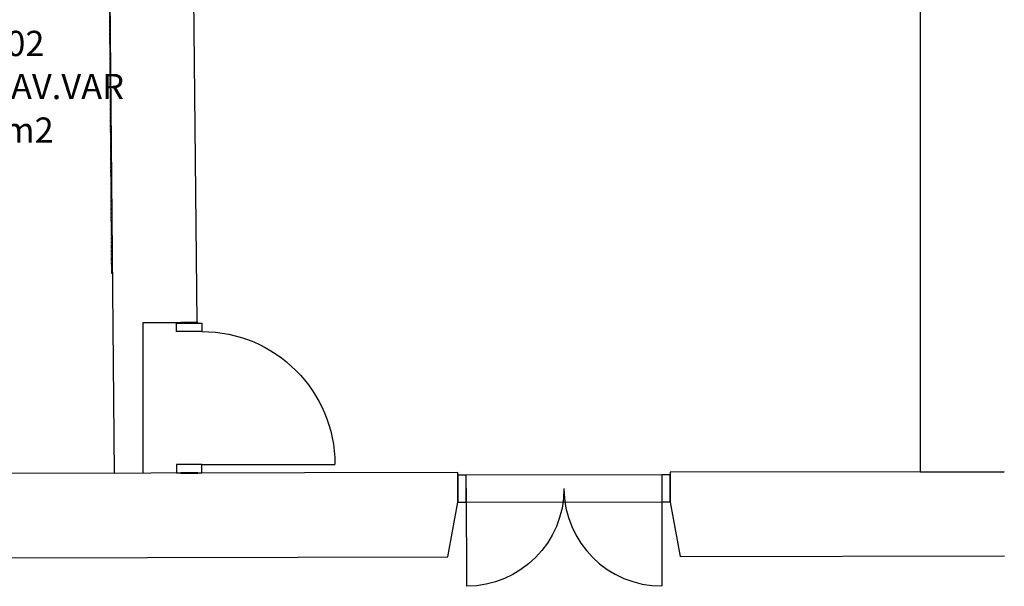
# Model space of a CAD drawing. Units: millimetres. Extents: x 71049 to 206457, y 69812 to 159100.
# Drawn here: x 117847 to 123689, y 139989 to 143352 of the extents above; entities that cross this region are included whole.
import ezdxf

# ---------------------------------------------------------------- set-up
doc = ezdxf.new("R2010")
doc.units = ezdxf.units.MM
doc.header["$LTSCALE"] = 0.5
doc.linetypes.add('DASHDOT2', pattern=[12.7, 6.35, -3.175, 0, -3.175])
for name, color, linetype in [('MT-V_HNELIOT', 7, 'Continuous'), ('MT-V_HNUMEROT', 7, 'Continuous'), ('MT-V_HTXT', 7, 'Continuous'), ('MT1232_KS', 1, 'Continuous'), ('MT1237_PORTAAT', 4, 'Continuous'), ('MT1311_VS', 7, 'Continuous'), ('MT1315_VÄLIOVI', 3, 'Continuous'), ('MT132_TILAPINTA', 8, 'Continuous'), ('MTL0_LEIKKPAKSU', 1, 'Continuous')]:
    doc.layers.add(name, color=color, linetype=linetype)
doc.styles.add('RomanS', font='romans.shx')

# ---------------------------------------------------------------- blocks, each defined once
blk = doc.blocks.new('Tietoa_tila')
at = {"layer": 'MT-V_HNELIOT', "style": 'RomanS'}
blk.add_attdef('TIETOA_TILA:HUONEALA', (0.867, -6.274), '', height=1, dxfattribs=at)
at = {"layer": 'MT-V_HNUMEROT', "style": 'RomanS'}
blk.add_attdef('TIETOA_TILA:HUONENUMERO', (0.867, -2.846), '', height=1, dxfattribs=at)
at = {"layer": 'MT-V_HNUMEROT', "style": 'RomanS', "flags": 1}
blk.add_attdef('SpaceObjects:Number', (0.867, -8.002), '', height=1, dxfattribs=at)
at = {"layer": 'MT-V_HTXT', "style": 'RomanS'}
blk.add_attdef('TIETOA_TILA:HUONEENNIMI', (0.867, -4.549), '', height=1, dxfattribs=at)
blk = doc.blocks.new('110_MT_P01Krs_Rakenne_C_1')
at = {"layer": 'MT1232_KS', "color": 1, "linetype": 'Continuous', "lineweight": -3}
for p, q in [((118899.3, 141554.8), (118868.4, 144758.7)), ((123189, 144764), (123189, 140668.5)), ((118368.4, 144753.9), (118407.9, 140660.2)), ((118578.4, 140661.8), (118578.4, 141554.8)), ((118578.4, 141554.8), (118899.3, 141554.8)), ((123688.1, 140669.4), (121705.8, 140665.9)), ((120445.8, 140663.7), (115569.6, 140655.2)), ((118407.9, 140660.2), (118578.4, 140661.8)), ((120446.1, 140488.8), (120445.8, 140663.7)), ((121705.8, 140665.9), (121706.1, 140488.8)), ((123189, 140668.5), (123688.1, 140668.5)), ((120386.3, 140163.6), (120445.8, 140488.8)), ((120445.8, 140488.8), (120446.1, 140488.8)), ((121706.1, 140488.8), (121706.4, 140488.8)), ((121706.4, 140488.8), (121765.5, 140166)), ((115570.5, 140155.2), (120386.3, 140163.6)), ((121765.5, 140166), (123689, 140169.4))]:
    blk.add_line(p, q, dxfattribs=at)
at = {"layer": 'MT1311_VS', "color": 7, "linetype": 'Continuous', "lineweight": -3}
for p, q in [((118902.9, 141554.8), (118802.9, 141554.8)), ((118802.9, 141554.8), (118802.9, 141551)), ((118802.9, 141551), (118902.9, 141551)), ((118902.9, 141551), (118902.9, 141554.8)), ((118902.9, 140662.1), (118802.9, 140662.1)), ((118802.9, 140662.1), (118802.9, 140661)), ((118802.9, 140661), (118902.9, 140661)), ((118902.9, 140661), (118902.9, 140662.1))]:
    blk.add_line(p, q, dxfattribs=at)
at = {"layer": 'MT1315_VÄLIOVI', "color": 3, "linetype": 'Continuous', "lineweight": -3}
for p, q in [((118927.9, 140712.1), (119716.8, 140712.1)), ((120495.8, 140649.2), (120445.8, 140649.1)), ((120445.8, 140649.1), (120446.1, 140489.1)), ((120496.1, 140489.2), (120495.8, 140649.2)), ((121705.8, 140651.3), (121655.8, 140651.2)), ((121655.8, 140651.2), (121656.1, 140491.2)), ((121706.1, 140491.3), (121705.8, 140651.3)), ((120446.1, 140489.1), (120496.1, 140489.2)), ((121656.1, 140491.2), (121706.1, 140491.3))]:
    blk.add_line(p, q, dxfattribs=at)
for points in [[(118777.9, 141501), (118777.9, 141551), (118927.9, 141551), (118927.9, 141501)], [(118777.9, 140712.1), (118777.9, 140662.1), (118927.9, 140662.1), (118927.9, 140712.1)]]:
    blk.add_lwpolyline(points, close=True, dxfattribs=at)
at = {"layer": 'MT1315_VÄLIOVI', "color": 3, "linetype": 'Continuous', "lineweight": -3, "extrusion": (0.999998, 0.001755, 0)}
for elevation in [120742.5, 121902.5]:
    blk.add_lwpolyline([(140357.4, 0), (139777.4, 0)], dxfattribs=dict(at, elevation=elevation))
at = {"layer": 'MT1315_VÄLIOVI', "color": 3, "linetype": 'Continuous', "lineweight": -3, "extrusion": (0, 0, -1)}
for centre, radius, start, end in [((-118927.9, 140712.1), 788.9, 90.00004, 180.00004), ((-120495.9, 140569.2), 580, 179.89942, 269.89942)]:
    blk.add_arc(centre, radius, start, end, dxfattribs=at)
at = {"layer": 'MT1315_VÄLIOVI', "color": 3, "linetype": 'Continuous', "lineweight": -3}
blk.add_arc((121655.9, 140571.2), 580, 180.10058, 270.10058, dxfattribs=at)
at = {"layer": 'MT132_TILAPINTA', "color": 8, "linetype": 'Continuous', "lineweight": -3}
for p, q in [((121655.8, 140651.2), (120495.8, 140649.2)), ((120496.1, 140489.2), (121656.1, 140491.2))]:
    blk.add_line(p, q, dxfattribs=at)
blk = doc.blocks.new('110_MT_P0102Krs_Portaat_C_1')
at = {"layer": 'MT1237_PORTAAT', "color": 4, "linetype": 'DASHDOT2', "lineweight": -3, "extrusion": (0.999972, 0.007544, 0), "elevation": 119457.6}
blk.add_lwpolyline([(143844.9, 0), (140945.3, 0)], dxfattribs=at)

msp = doc.modelspace()

# ---------------------------------------------------------------- block references
at = {"layer": 'MT-V_HTXT', "color": 7, "linetype": 'Continuous', "lineweight": -3, "xscale": 150, "yscale": 150, "zscale": 150}
msp.add_blockref('Tietoa_tila', (117285.9, 143562.5), dxfattribs=at).add_auto_attribs({'TIETOA_TILA:HUONENUMERO': 'B1. 02', 'TIETOA_TILA:HUONEENNIMI': 'LIINAV.VAR', 'TIETOA_TILA:HUONEALA': '4.5 m2'})
at = {"layer": 'MTL0_LEIKKPAKSU'}
for name in ['110_MT_P0102Krs_Portaat_C_1', '110_MT_P01Krs_Rakenne_C_1']:
    msp.add_blockref(name, (0, 0, 170), dxfattribs=at)

doc.saveas('drawing.dxf')
